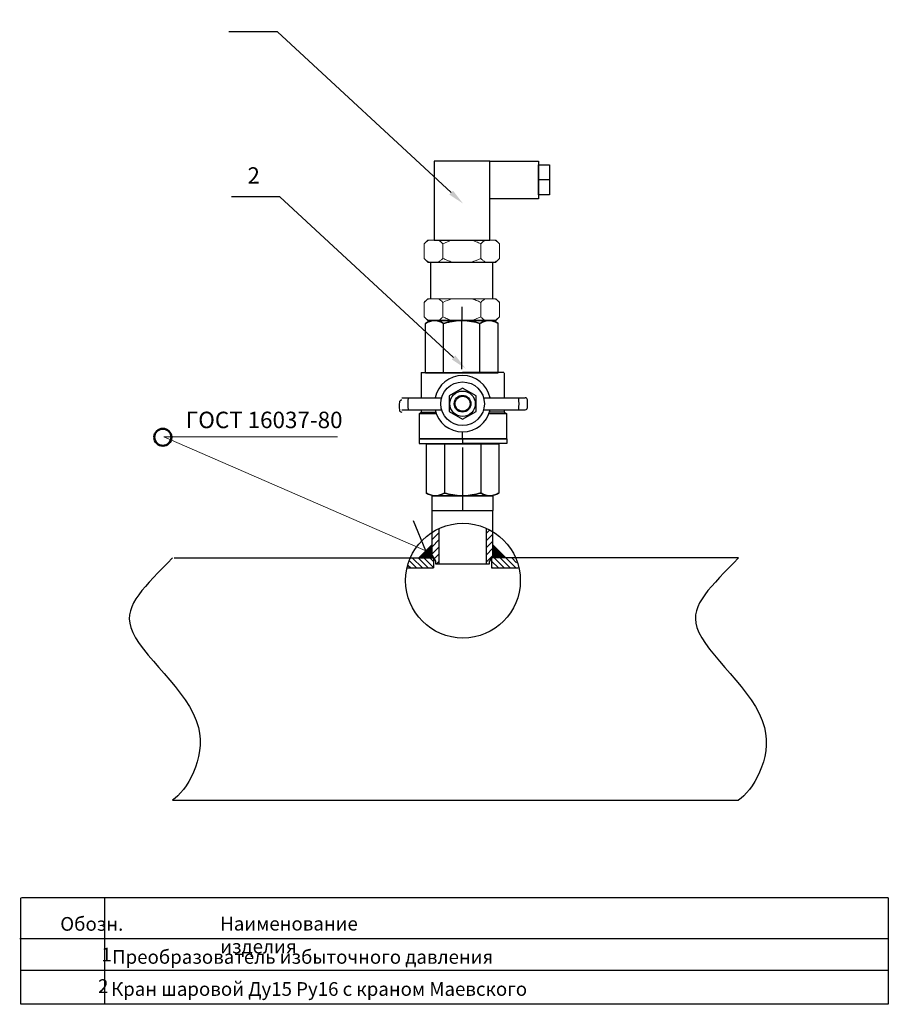
# Model space of a CAD drawing. Units: metres. Extents: x -97835 to 413940, y -20481 to 615.
# Drawn here: x -13632 to -13499, y -3919 to -3768 of the extents above; entities that cross this region are included whole.
import ezdxf
from ezdxf import colors
from ezdxf.entities.mleader import LeaderData, LeaderLine
from ezdxf.math import Vec2, Vec3

# ---------------------------------------------------------------- set-up
doc = ezdxf.new("R2010")
doc.units = ezdxf.units.M
doc.layers.add('1', color=7, linetype='Continuous', lineweight=50)
doc.styles.add('style1', font='isocpeur.ttf', dxfattribs={"oblique": 15, "height": 3})

msp = doc.modelspace()

# ---------------------------------------------------------------- hatches: boundary and pattern name
h = msp.add_hatch()
h.set_pattern_fill('ANSI31', color=256, scale=0.24, angle=181)
h.set_pattern_definition([(226, (-16514.78915, -5349.3629), (0.54813693, -0.52932968), [])])
h.paths.add_polyline_path([(-13568.8773, -3850.11115), (-13568.3773, -3850.97718), (-13568.3773, -3851.37718), (-13567.8773, -3851.37718), (-13567.8773, -3845.98205, 0.032389083), (-13568.8773, -3846.5282)])
h.paths.add_polyline_path([(-13560.58042, -3851.37718), (-13560.08042, -3851.37718), (-13560.08042, -3850.97717), (-13559.58042, -3850.11115), (-13559.58042, -3846.45024, 0.032108461), (-13560.58042, -3845.92495)])
h = msp.add_hatch()
h.set_pattern_fill('ANSI31', color=256, scale=0.02)
h.set_pattern_definition([(45, (-16514.789146, -5349.718636), (-0.0449012806, 0.0449012806), [])])
h.paths.add_polyline_path([(-13568.8773, -3848.41844), (-13570.92578, -3850.46692), (-13568.67189, -3850.46692), (-13568.8773, -3850.11115)])
h.paths.add_polyline_path([(-13559.58042, -3848.46747), (-13559.58042, -3850.11115), (-13559.78583, -3850.46692), (-13557.60085, -3850.46692)])
h = msp.add_hatch()
h.set_pattern_fill('ANSI31', color=256, scale=0.2, angle=90)
h.set_pattern_definition([(135, (-16514.78915, -5373.5086), (-0.4490128, -0.4490128), [])])
edge = h.paths.add_edge_path()
edge.add_line((-13568.67189, -3850.46692), (-13572.08156, -3850.46692))
edge.add_arc((-13564.16616, -3854.32145), 8.80402, 154.0354671, 164.8306246)
edge.add_line((-13572.66342, -3852.01767), (-13568.67189, -3852.01767))
edge.add_line((-13568.67189, -3852.01767), (-13568.67189, -3850.46692))
edge = h.paths.add_edge_path()
edge.add_line((-13556.25077, -3850.46692), (-13559.78583, -3850.46692))
edge.add_line((-13559.78583, -3850.46692), (-13559.78583, -3852.01767))
edge.add_line((-13559.78583, -3852.01767), (-13555.6689, -3852.01767))
edge.add_arc((-13564.16616, -3854.32145), 8.80402, 15.1693754, 25.9645329)

# ---------------------------------------------------------------- linework, layer by layer
at = {"color": 7}
for p, q in [((-13550.8646, -3792.47273, 1.06376), (-13552.56445, -3792.48321, 1.06376)), ((-13569.55096, -3805.0848, 3.05142), (-13559.12701, -3805.0848, -0.9239)), ((-13569.54524, -3805.0848, 1.06376), (-13559.13274, -3805.0848, 1.06376)), ((-13569.10865, -3810.71607, 1.06376), (-13569.10865, -3805.0848, 1.06376)), ((-13559.57622, -3810.71607, 1.06376), (-13559.57622, -3805.0848, 1.06376)), ((-13569.54869, -3814.06295, 0.53188), (-13559.13619, -3814.06295, 0.53188)), ((-13567.1315, -3822.05826, 10.19348), (-13567.1315, -3814.49235, 10.19348)), ((-13564.1565, -3814.06295, 10.19348), (-13564.52837, -3814.06295, 10.19348)), ((-13564.34244, -3819.64107, 8.89549), (-13564.34244, -3814.06295, 8.89549)), ((-13564.34244, -3819.64107, 1.82987), (-13564.34244, -3814.06295, 1.82987)), ((-13564.34244, -3819.64107, 8.89549), (-13564.34244, -3814.06295, 8.89549)), ((-13564.34244, -3819.64107, 1.82987), (-13564.34244, -3814.06295, 1.82987)), ((-13561.55337, -3822.05826, 10.19348), (-13561.55337, -3814.49235, 10.19348)), ((-13564.34244, -3821.50045, 6.29237), (-13564.34244, -3819.64107, 6.29237)), ((-13564.34244, -3821.50045, 4.43299), (-13564.34244, -3819.64107, 4.43299)), ((-13564.34244, -3821.50045, 6.29237), (-13564.34244, -3819.64107, 6.29237)), ((-13564.34244, -3821.50045, 4.43299), (-13564.34244, -3819.64107, 4.43299)), ((-13561.55337, -3822.05826, 10.19348), (-13567.1315, -3822.05826, 10.19348)), ((-13570.88211, -3828.36754), (-13570.60019, -3828.13849)), ((-13564.22886, -3832.21397, 7.99174), (-13564.22886, -3831.08739, 7.99174)), ((-13564.22886, -3832.21397, 1.66986), (-13564.22886, -3831.08739, 1.66986)), ((-13564.22886, -3832.21397, 7.99174), (-13564.22886, -3831.08739, 7.99174)), ((-13567.01792, -3832.95772, 9.6616), (-13561.4398, -3832.95772, 9.6616)), ((-13567.01792, -3832.95772, 9.6616), (-13567.01792, -3840.52363, 9.6616)), ((-13564.22886, -3833.51553, 3.90111), (-13564.22886, -3835.37491, 3.90111)), ((-13564.22886, -3833.51553, 5.76049), (-13564.22886, -3835.37491, 5.76049)), ((-13564.22886, -3833.51553, 3.90111), (-13564.22886, -3835.37491, 3.90111)), ((-13564.22886, -3833.51553, 5.76049), (-13564.22886, -3835.37491, 5.76049)), ((-13561.4398, -3832.95772, 9.6616), (-13561.4398, -3840.52363, 9.6616)), ((-13564.22886, -3835.37491, 1.29799), (-13564.22886, -3840.95303, 1.29799)), ((-13564.22886, -3835.37491, 8.36361), (-13564.22886, -3840.95303, 8.36361)), ((-13564.22886, -3835.37491, 1.29799), (-13564.22886, -3840.95303, 1.29799)), ((-13564.22886, -3835.37491, 8.36361), (-13564.22886, -3840.95303, 8.36361)), ((-13568.8773, -3843.18428), (-13568.8773, -3840.95303)), ((-13568.8773, -3840.95303), (-13559.58042, -3840.95303)), ((-13564.4148, -3840.95303, 9.6616), (-13564.04292, -3840.95303, 9.6616)), ((-13564.22886, -3840.95303), (-13564.22886, -3843.18428)), ((-13559.58042, -3840.95303), (-13559.58042, -3843.18428)), ((-13568.8773, -3850.11115), (-13568.8773, -3843.18428)), ((-13568.8773, -3843.18428), (-13559.58042, -3843.18428)), ((-13559.58042, -3850.11115), (-13559.58042, -3843.18428)), ((-13569.8566, -3849.37957), (-13571.75635, -3844.81638)), ((-13608.51539, -3850.46692), (-13568.67189, -3850.46692)), ((-13608.78516, -3887.65442), (-13521.87286, -3887.65442))]:
    msp.add_line(p, q, dxfattribs=at)
at = {"color": 7, "linetype": 'Continuous', "lineweight": 15}
for p, q in [((-13569.57813, -3801.73793, 1.06376), (-13570.13595, -3802.29574, 1.06376)), ((-13570.13595, -3804.52699, 1.06376), (-13570.13595, -3802.29574, 1.06376)), ((-13559.09984, -3801.73793, 1.06376), (-13569.57813, -3801.73793, 1.06376)), ((-13567.23747, -3804.52699, 1.06376), (-13567.23747, -3802.29574, 1.06376)), ((-13561.44051, -3804.52699, 1.06376), (-13561.44051, -3802.29574, 1.06376)), ((-13558.54203, -3802.29574, 1.06376), (-13559.09984, -3801.73793, 1.06376)), ((-13558.54203, -3804.52699, 1.06376), (-13558.54203, -3802.29574, 1.06376)), ((-13570.13595, -3804.52699, 1.06376), (-13569.57813, -3805.0848, 1.06376)), ((-13559.09984, -3805.0848, 1.06376), (-13569.57813, -3805.0848, 1.06376)), ((-13559.09984, -3805.0848, 1.06376), (-13558.54203, -3804.52699, 1.06376)), ((-13569.58158, -3810.71607, 0.53188), (-13570.13939, -3811.27388, 0.53188)), ((-13570.13939, -3813.50513, 0.53188), (-13570.13939, -3811.27388, 0.53188)), ((-13559.10329, -3810.71607, 0.53188), (-13569.58158, -3810.71607, 0.53188)), ((-13567.24092, -3813.50513, 0.53188), (-13567.24092, -3811.27388, 0.53188)), ((-13561.44396, -3813.50513, 0.53188), (-13561.44396, -3811.27388, 0.53188)), ((-13558.54548, -3811.27388, 0.53188), (-13559.10329, -3810.71607, 0.53188)), ((-13558.54548, -3813.50513, 0.53188), (-13558.54548, -3811.27388, 0.53188)), ((-13570.13939, -3813.50513, 0.53188), (-13569.58158, -3814.06295, 0.53188)), ((-13559.10329, -3814.06295, 0.53188), (-13569.58158, -3814.06295, 0.53188)), ((-13559.10329, -3814.06295, 0.53188), (-13558.54548, -3813.50513, 0.53188)), ((-13570.35005, -3832.93798), (-13566.78295, -3832.93798))]:
    msp.add_line(p, q, dxfattribs=at)
at = {"color": 7, "extrusion": (-0.631014, 0, 0.775772)}
for p, q in [((-13564.33899, -3811.94244, -0.95919), (-13564.33899, -3814.06295, -0.95919)), ((-13565.22361, -3814.06295, 7.3374), (-13569.55096, -3814.06295, 3.81753))]:
    msp.add_line(p, q, dxfattribs=at)
at = {"color": 7, "extrusion": (0.356331, 0, 0.93436)}
for p, q in [((-13564.33899, -3811.94244, -0.95919), (-13564.33899, -3814.06295, -0.95919)), ((-13560.01164, -3814.06295, 5.34974), (-13565.22361, -3814.06295, 7.3374))]:
    msp.add_line(p, q, dxfattribs=at)
at = {"color": 7, "extrusion": (-0.866025, 1.59086e-16, 0.5)}
for p, q in [((-13569.92056, -3822.05826, 5.36268), (-13569.92056, -3814.49235, 5.36268)), ((-13568.43306, -3814.06295, 7.9391), (-13568.619, -3814.06295, 7.61705)), ((-13567.1315, -3822.05826, 10.19348), (-13567.1315, -3814.49235, 10.19348)), ((-13567.1315, -3822.05826, 10.19348), (-13569.92056, -3822.05826, 5.36268)), ((-13569.80698, -3832.95772, 4.8308), (-13567.01792, -3832.95772, 9.6616)), ((-13569.80698, -3832.95772, 4.8308), (-13569.80698, -3840.52363, 4.8308)), ((-13567.01792, -3832.95772, 9.6616), (-13567.01792, -3840.52363, 9.6616)), ((-13568.50542, -3840.95303, 7.08517), (-13568.31948, -3840.95303, 7.40722))]:
    msp.add_line(p, q, dxfattribs=at)
at = {"color": 7, "extrusion": (-0.866025, 1.59086e-16, -0.5)}
for p, q in [((-13569.92056, -3822.05826, 5.36268), (-13569.92056, -3814.49235, 5.36268)), ((-13568.619, -3814.06295, 3.10831), (-13568.43306, -3814.06295, 2.78625)), ((-13567.1315, -3822.05826, 0.53188), (-13567.1315, -3814.49235, 0.53188)), ((-13569.92056, -3822.05826, 5.36268), (-13567.1315, -3822.05826, 0.53188)), ((-13569.80698, -3832.95772, 4.8308), (-13569.80698, -3840.52363, 4.8308)), ((-13567.01792, -3832.95772), (-13569.80698, -3832.95772, 4.8308)), ((-13567.01792, -3832.95772), (-13567.01792, -3840.52363)), ((-13568.31948, -3840.95303, 2.25437), (-13568.50542, -3840.95303, 2.57643))]:
    msp.add_line(p, q, dxfattribs=at)
at = {"color": 7, "extrusion": (-0.987345, 0, -0.158588)}
msp.add_line((-13569.55096, -3814.06295, 3.81753), (-13568.66634, -3814.06295, -1.69001), dxfattribs=at)
at = {"color": 7, "extrusion": (-0.356331, 0, -0.93436)}
msp.add_line((-13568.66634, -3814.06295, -1.69001), (-13563.45436, -3814.06295, -3.67767), dxfattribs=at)
at = {"color": 7, "extrusion": (0, 1, 0)}
msp.add_line((-13560.01164, -3814.06295, 5.34974), (-13568.66634, -3814.06295, -1.69001), dxfattribs=at)
at = {"color": 7, "extrusion": (0, 0, -1)}
for p, q in [((-13567.1315, -3822.05826, 0.53188), (-13567.1315, -3814.49235, 0.53188)), ((-13564.52837, -3814.06295, 0.53188), (-13564.1565, -3814.06295, 0.53188)), ((-13561.55337, -3822.05826, 0.53188), (-13561.55337, -3814.49235, 0.53188)), ((-13567.1315, -3822.05826, 0.53188), (-13561.55337, -3822.05826, 0.53188)), ((-13567.01792, -3832.95772), (-13567.01792, -3840.52363)), ((-13561.4398, -3832.95772), (-13567.01792, -3832.95772)), ((-13561.4398, -3832.95772), (-13561.4398, -3840.52363)), ((-13564.04292, -3840.95303), (-13564.4148, -3840.95303))]:
    msp.add_line(p, q, dxfattribs=at)
at = {"color": 7, "extrusion": (0.631014, 0, -0.775772)}
msp.add_line((-13563.45436, -3814.06295, -3.67767), (-13559.12701, -3814.06295, -0.15779), dxfattribs=at)
at = {"color": 7, "extrusion": (0.866025, -1.59086e-16, -0.5)}
for p, q in [((-13561.55337, -3822.05826, 0.53188), (-13561.55337, -3814.49235, 0.53188)), ((-13560.25181, -3814.06295, 2.78625), (-13560.06587, -3814.06295, 3.10831)), ((-13558.76431, -3822.05826, 5.36268), (-13558.76431, -3814.49235, 5.36268)), ((-13561.55337, -3822.05826, 0.53188), (-13558.76431, -3822.05826, 5.36268)), ((-13561.4398, -3832.95772), (-13561.4398, -3840.52363)), ((-13558.65073, -3832.95772, 4.8308), (-13561.4398, -3832.95772)), ((-13558.65073, -3832.95772, 4.8308), (-13558.65073, -3840.52363, 4.8308)), ((-13559.9523, -3840.95303, 2.57643), (-13560.13823, -3840.95303, 2.25437))]:
    msp.add_line(p, q, dxfattribs=at)
at = {"color": 7, "extrusion": (0.866025, -1.59086e-16, 0.5)}
for p, q in [((-13561.55337, -3822.05826, 10.19348), (-13561.55337, -3814.49235, 10.19348)), ((-13560.06587, -3814.06295, 7.61705), (-13560.25181, -3814.06295, 7.9391)), ((-13558.76431, -3822.05826, 5.36268), (-13558.76431, -3814.49235, 5.36268)), ((-13558.76431, -3822.05826, 5.36268), (-13561.55337, -3822.05826, 10.19348)), ((-13561.4398, -3832.95772, 9.6616), (-13558.65073, -3832.95772, 4.8308)), ((-13561.4398, -3832.95772, 9.6616), (-13561.4398, -3840.52363, 9.6616)), ((-13558.65073, -3832.95772, 4.8308), (-13558.65073, -3840.52363, 4.8308)), ((-13560.13823, -3840.95303, 7.40722), (-13559.9523, -3840.95303, 7.08517))]:
    msp.add_line(p, q, dxfattribs=at)
at = {"color": 7, "extrusion": (0.987345, 0, 0.158588)}
msp.add_line((-13559.12701, -3814.06295, -0.15779), (-13560.01164, -3814.06295, 5.34974), dxfattribs=at)
at = {"color": 7, "ltscale": 0.5}
for p, q in [((-13570.60019, -3822.05214), (-13570.60019, -3825.89837)), ((-13570.60019, -3822.05214), (-13564.22311, -3822.05214)), ((-13557.88007, -3822.05459), (-13564.22311, -3822.05459)), ((-13557.82756, -3822.0849), (-13557.82756, -3825.89837)), ((-13573.55331, -3825.89837), (-13567.43855, -3825.89837)), ((-13561.00767, -3825.89837), (-13554.62005, -3825.89837)), ((-13573.55331, -3827.74971), (-13567.43855, -3827.74971)), ((-13570.60019, -3827.74971), (-13570.60019, -3828.13849)), ((-13561.00767, -3827.74971), (-13554.62005, -3827.74971)), ((-13557.82756, -3827.74971), (-13557.82756, -3828.13849)), ((-13568.26446, -3828.36754), (-13570.88211, -3828.36754)), ((-13570.88211, -3828.36754), (-13570.88211, -3832.18564)), ((-13570.60019, -3828.13849), (-13568.34465, -3828.13849)), ((-13557.45818, -3828.36754), (-13560.18177, -3828.36754)), ((-13557.82756, -3828.13849), (-13560.10157, -3828.13849)), ((-13557.82143, -3828.13849), (-13557.45818, -3828.34821)), ((-13557.45818, -3828.34821), (-13557.45818, -3832.18564)), ((-13570.88211, -3832.18564), (-13564.22311, -3832.18564)), ((-13570.87068, -3832.19423), (-13564.22311, -3832.19423)), ((-13564.22311, -3832.21279), (-13570.87068, -3832.21279)), ((-13570.87068, -3832.21279), (-13570.87068, -3832.93798)), ((-13557.45818, -3832.18564), (-13564.22311, -3832.18564)), ((-13557.44674, -3832.19423), (-13564.22311, -3832.19423)), ((-13564.22311, -3832.21279), (-13557.44674, -3832.21279)), ((-13557.44674, -3832.21279), (-13557.44674, -3832.93798)), ((-13570.87068, -3832.93798), (-13564.22311, -3832.93798)), ((-13557.44674, -3832.93798), (-13564.22311, -3832.93798))]:
    msp.add_line(p, q, dxfattribs=at)
at = {"color": 7, "extrusion": (-1.83697e-16, -1, 0)}
for p, q in [((-13567.1315, -3822.05826, 10.19348), (-13569.92056, -3822.05826, 5.36268)), ((-13569.92056, -3822.05826, 5.36268), (-13567.1315, -3822.05826, 0.53188)), ((-13561.55337, -3822.05826, 10.19348), (-13567.1315, -3822.05826, 10.19348)), ((-13567.1315, -3822.05826, 0.53188), (-13561.55337, -3822.05826, 0.53188)), ((-13561.55337, -3822.05826, 0.53188), (-13558.76431, -3822.05826, 5.36268)), ((-13558.76431, -3822.05826, 5.36268), (-13561.55337, -3822.05826, 10.19348))]:
    msp.add_line(p, q, dxfattribs=at)
at = {"color": 7, "extrusion": (1.83697e-16, 1, 0)}
for p, q in [((-13567.01792, -3832.95772), (-13569.80698, -3832.95772, 4.8308)), ((-13569.80698, -3832.95772, 4.8308), (-13567.01792, -3832.95772, 9.6616)), ((-13561.4398, -3832.95772), (-13567.01792, -3832.95772)), ((-13567.01792, -3832.95772, 9.6616), (-13561.4398, -3832.95772, 9.6616)), ((-13561.4398, -3832.95772, 9.6616), (-13558.65073, -3832.95772, 4.8308)), ((-13558.65073, -3832.95772, 4.8308), (-13561.4398, -3832.95772))]:
    msp.add_line(p, q, dxfattribs=at)
for p, q in [((-13567.8773, -3845.98205), (-13567.8773, -3851.37718)), ((-13560.58042, -3845.92495), (-13560.58042, -3851.37718)), ((-13568.8773, -3848.41844), (-13570.92578, -3850.46692)), ((-13559.58042, -3848.46747), (-13557.60085, -3850.46692)), ((-13568.8773, -3850.11115), (-13568.3773, -3850.97718)), ((-13568.67189, -3850.46692), (-13568.67189, -3852.01767)), ((-13559.58042, -3850.11115), (-13560.08042, -3850.97718)), ((-13521.87286, -3850.46692), (-13559.78583, -3850.46692)), ((-13559.78583, -3850.46692), (-13559.78583, -3852.01767)), ((-13572.66342, -3852.01767), (-13568.67189, -3852.01767)), ((-13568.3773, -3850.97718), (-13568.3773, -3851.37718)), ((-13568.3773, -3851.37718), (-13560.08042, -3851.37718)), ((-13560.08042, -3851.37718), (-13560.08042, -3850.97718)), ((-13559.78583, -3852.01767), (-13555.6689, -3852.01767)), ((-13632.09789, -3902.65854), (-13632.09789, -3918.93376)), ((-13498.858, -3902.65854), (-13631.94003, -3902.65854)), ((-13619.20128, -3902.65854), (-13619.20128, -3918.84972)), ((-13498.858, -3902.65854), (-13498.858, -3918.92834)), ((-13498.858, -3908.90226), (-13632.22537, -3908.90226)), ((-13498.858, -3913.80909), (-13631.94003, -3913.80909)), ((-13505.19055, -3918.97064), (-13632.0675, -3918.97064)), ((-13498.858, -3918.97064), (-13632.0675, -3918.97064))]:
    msp.add_line(p, q)
at = {"color": 7, "elevation": 1.06376}
for points in [[(-13568.56215, -3801.73793), (-13560.04626, -3801.73793), (-13560.04626, -3789.59647), (-13568.56215, -3789.59647)], [(-13560.04626, -3789.59647), (-13552.56445, -3789.59647), (-13552.56445, -3795.36995), (-13560.04626, -3795.36995)], [(-13552.56445, -3790.18896), (-13550.8646, -3790.18896), (-13550.8646, -3794.75649), (-13552.56445, -3794.75649)]]:
    msp.add_lwpolyline(points, close=True, dxfattribs=at)
at = {"color": 7}
msp.add_lwpolyline([(-13564.22311, -3824.43355), (-13566.29333, -3825.6288), (-13566.29333, -3828.01929), (-13564.22311, -3829.21453), (-13562.15289, -3828.01929), (-13562.15289, -3825.6288)], close=True, dxfattribs=at)
for radius in [3.34603, 1.94804, 1.28821, 1.14954]:
    msp.add_circle((-13564.22311, -3826.82404), radius, dxfattribs=at)
msp.add_circle((-13564.16616, -3853.96568), 8.80402)
at = {"color": 7, "extrusion": (-1.83697e-16, -1, 0)}
for centre, radius, start, end in [((-13564.34244, 5.36268, 3814.06295), 3.53281, 90, 270), ((-13564.34244, 5.36268, 3814.06295), 3.53281, 270, 90), ((-13564.34244, 5.36268, 3822.05826), 3.90469, 90, 270), ((-13564.34244, 5.36268, 3822.05826), 3.90469, 270, 90), ((-13564.22886, 4.8308, 3832.95772), 3.90469, 90, 270), ((-13564.22886, 4.8308, 3832.95772), 3.90469, 270, 90), ((-13564.22886, 4.8308, 3840.95303), 3.53281, 90, 270), ((-13564.22886, 4.8308, 3840.95303), 3.53281, 270, 90)]:
    msp.add_arc(centre, radius, start, end, dxfattribs=at)
at = {"color": 7}
for centre, radius, start, end in [((-13564.22311, -3826.82404), 4.32607, 90, 167.644624), ((-13564.22311, -3826.82404), 4.32607, 12.355376, 90), ((-13573.55331, -3826.62602), 0.37188, 90, 176.6520376), ((-13564.08668, -3826.82404), 8.53419, 173.7731135, 186.2268865), ((-13564.08668, -3826.82404), 8.53419, 353.7731135, 6.2268865), ((-13554.62005, -3826.27025), 0.37188, 3.3479624, 90), ((-13564.08668, -3826.82404), 9.85469, 356.6520376, 3.3479624), ((-13564.08668, -3827.17981), 9.85469, 176.6520376, 183.3479624), ((-13573.55331, -3827.7336), 0.37188, 183.3479624, 270), ((-13564.22311, -3826.82404), 4.32607, 192.355376, 270), ((-13564.22311, -3826.82404), 4.32607, 270, 347.644624), ((-13554.62005, -3827.37784), 0.37188, 270, 356.6520376)]:
    msp.add_arc(centre, radius, start, end, dxfattribs=at)
at = {"color": 7, "extrusion": (1.83697e-16, 1, 0)}
for centre, start, end in [((13564.34244, 5.36268, -3822.05826), 270, 90), ((13564.34244, 5.36268, -3822.05826), 90, 270), ((13564.22886, 4.8308, -3832.95772), 270, 90), ((13564.22886, 4.8308, -3832.95772), 90, 270)]:
    msp.add_arc(centre, 3.90469, start, end, dxfattribs=at)
at = {"color": 7, "extrusion": (-1, 1.83697e-16, -1.22465e-16)}
msp.add_arc((3832.21397, 8.73549, 13564.22886), 0.74375, 270, 0, dxfattribs=at)
msp.add_arc((3832.21397, 8.73549, 13564.22886), 0.74375, 270, 0, dxfattribs=at)
at = {"color": 7, "extrusion": (1, -1.83697e-16, 0)}
msp.add_arc((-3832.21397, 0.92611, -13564.22886), 0.74375, 90, 180, dxfattribs=at)
at = {"color": 7, "linetype": 'Continuous', "lineweight": 15}
for points in [[(-13570.13595, -3802.29574, 1.06376), (-13570.02327, -3802.18307, 1.06376), (-13569.90797, -3802.07766, 1.06376), (-13569.6747, -3801.88975, 1.06376), (-13569.55637, -3801.80684, 1.06376), (-13569.43589, -3801.73793, 1.06376)], [(-13562.84062, -3801.73793, 1.06376), (-13562.59927, -3801.80695, 1.06376), (-13562.36065, -3801.89057, 1.06376), (-13561.8921, -3802.07954, 1.06376), (-13561.66403, -3802.18398, 1.06376), (-13561.44051, -3802.29574, 1.06376)], [(-13559.24209, -3801.73793, 1.06376), (-13559.12141, -3801.80695, 1.06376), (-13559.0021, -3801.89057, 1.06376), (-13558.76783, -3802.07954, 1.06376), (-13558.65379, -3802.18398, 1.06376), (-13558.54203, -3802.29574, 1.06376)], [(-13567.23747, -3804.52699, 1.06376), (-13567.35014, -3804.63966, 1.06376), (-13567.46544, -3804.74506, 1.06376), (-13567.69871, -3804.93298, 1.06376), (-13567.81704, -3805.01589, 1.06376), (-13567.93752, -3805.0848, 1.06376)], [(-13565.83735, -3805.0848, 1.06376), (-13566.07871, -3805.01577, 1.06376), (-13566.31732, -3804.93216, 1.06376), (-13566.78588, -3804.74319, 1.06376), (-13567.01395, -3804.63875, 1.06376), (-13567.23747, -3804.52699, 1.06376)], [(-13560.74045, -3805.0848, 1.06376), (-13560.86113, -3805.01577, 1.06376), (-13560.98044, -3804.93216, 1.06376), (-13561.21471, -3804.74319, 1.06376), (-13561.32875, -3804.63875, 1.06376), (-13561.44051, -3804.52699, 1.06376)], [(-13570.13939, -3811.27388, 0.53188), (-13570.02672, -3811.16121, 0.53188), (-13569.91142, -3811.05581, 0.53188), (-13569.67815, -3810.86789, 0.53188), (-13569.55982, -3810.78499, 0.53188), (-13569.43934, -3810.71607, 0.53188)], [(-13562.84407, -3810.71607, 0.53188), (-13562.60272, -3810.7851, 0.53188), (-13562.3641, -3810.86872, 0.53188), (-13561.89555, -3811.05768, 0.53188), (-13561.66747, -3811.16213, 0.53188), (-13561.44396, -3811.27388, 0.53188)], [(-13559.24554, -3810.71607, 0.53188), (-13559.12486, -3810.7851, 0.53188), (-13559.00555, -3810.86872, 0.53188), (-13558.77127, -3811.05768, 0.53188), (-13558.65724, -3811.16213, 0.53188), (-13558.54548, -3811.27388, 0.53188)], [(-13567.24092, -3813.50513, 0.53188), (-13567.35359, -3813.61781, 0.53188), (-13567.46889, -3813.72321, 0.53188), (-13567.70216, -3813.91113, 0.53188), (-13567.82049, -3813.99403, 0.53188), (-13567.94097, -3814.06295, 0.53188)], [(-13565.8408, -3814.06295, 0.53188), (-13566.08216, -3813.99392, 0.53188), (-13566.32077, -3813.9103, 0.53188), (-13566.78933, -3813.72133, 0.53188), (-13567.0174, -3813.61689, 0.53188), (-13567.24092, -3813.50513, 0.53188)], [(-13560.7439, -3814.06295, 0.53188), (-13560.86458, -3813.99392, 0.53188), (-13560.98389, -3813.9103, 0.53188), (-13561.21816, -3813.72133, 0.53188), (-13561.3322, -3813.61689, 0.53188), (-13561.44396, -3813.50513, 0.53188)]]:
    msp.add_open_spline(points, degree=3, knots=[0, 0, 0, 0, 0.5, 0.5, 1, 1, 1, 1], dxfattribs=at)
for points in [[(-13567.93752, -3801.73793, 1.06376), (-13567.69356, -3801.87747, 1.06376), (-13567.46199, -3802.07121, 1.06376), (-13567.23747, -3802.29574, 1.06376)], [(-13567.23747, -3802.29574, 1.06376), (-13566.78737, -3802.07069, 1.06376), (-13566.32392, -3801.87708, 1.06376), (-13565.83735, -3801.73793, 1.06376)], [(-13561.44051, -3802.29574, 1.06376), (-13561.21546, -3802.07069, 1.06376), (-13560.98373, -3801.87708, 1.06376), (-13560.74045, -3801.73793, 1.06376)], [(-13569.43589, -3805.0848, 1.06376), (-13569.67985, -3804.94526, 1.06376), (-13569.91142, -3804.75152, 1.06376), (-13570.13595, -3804.52699, 1.06376)], [(-13561.44051, -3804.52699, 1.06376), (-13561.89061, -3804.75204, 1.06376), (-13562.35406, -3804.94565, 1.06376), (-13562.84062, -3805.0848, 1.06376)], [(-13558.54203, -3804.52699, 1.06376), (-13558.76708, -3804.75204, 1.06376), (-13558.9988, -3804.94565, 1.06376), (-13559.24209, -3805.0848, 1.06376)], [(-13567.94097, -3810.71607, 0.53188), (-13567.69701, -3810.85561, 0.53188), (-13567.46544, -3811.04936, 0.53188), (-13567.24092, -3811.27388, 0.53188)], [(-13567.24092, -3811.27388, 0.53188), (-13566.79081, -3811.04883, 0.53188), (-13566.32737, -3810.85523, 0.53188), (-13565.8408, -3810.71607, 0.53188)], [(-13561.44396, -3811.27388, 0.53188), (-13561.21891, -3811.04883, 0.53188), (-13560.98718, -3810.85523, 0.53188), (-13560.7439, -3810.71607, 0.53188)], [(-13569.43934, -3814.06295, 0.53188), (-13569.6833, -3813.9234, 0.53188), (-13569.91487, -3813.72966, 0.53188), (-13570.13939, -3813.50513, 0.53188)], [(-13561.44396, -3813.50513, 0.53188), (-13561.89406, -3813.73018, 0.53188), (-13562.35751, -3813.92379, 0.53188), (-13562.84407, -3814.06295, 0.53188)], [(-13558.54548, -3813.50513, 0.53188), (-13558.77053, -3813.73018, 0.53188), (-13559.00225, -3813.92379, 0.53188), (-13559.24554, -3814.06295, 0.53188)]]:
    msp.add_open_spline(points, degree=3, dxfattribs=at)
at = {"color": 7}
for points, knots in [([(-13569.92056, -3814.49235, 5.36268), (-13569.70783, -3814.36953, 5.73115), (-13569.49084, -3814.26559, 6.10698), (-13569.05663, -3814.11732, 6.85906), (-13568.83845, -3814.07269, 7.23696), (-13568.619, -3814.06295, 7.61705)], [0.011206968717, 0.011206968717, 0.011206968717, 0.011206968717, 0.014767435306, 0.014767435306, 0.018327901894, 0.018327901894, 0.018327901894, 0.018327901894]), ([(-13568.619, -3814.06295, 3.10831), (-13568.72885, -3814.06783, 3.29858), (-13568.83902, -3814.08139, 3.48939), (-13569.05997, -3814.12545, 3.8721), (-13569.17021, -3814.15588, 4.06304), (-13569.49656, -3814.26803, 4.62829), (-13569.70996, -3814.37076, 4.99791), (-13569.92056, -3814.49235, 5.36268)], [0.019331873176, 0.019331873176, 0.019331873176, 0.019331873176, 0.021108454179, 0.021108454179, 0.022885035183, 0.022885035183, 0.02643819719, 0.02643819719, 0.02643819719, 0.02643819719]), ([(-13568.43306, -3814.06295, 7.9391), (-13568.32321, -3814.06783, 8.12937), (-13568.21304, -3814.08139, 8.32019), (-13567.99209, -3814.12545, 8.70289), (-13567.88185, -3814.15588, 8.89384), (-13567.5555, -3814.26803, 9.45909), (-13567.3421, -3814.37076, 9.82871), (-13567.1315, -3814.49235, 10.19348)], [0.019331873176, 0.019331873176, 0.019331873176, 0.019331873176, 0.021108454179, 0.021108454179, 0.022885035183, 0.022885035183, 0.02643819719, 0.02643819719, 0.02643819719, 0.02643819719]), ([(-13567.1315, -3814.49235, 0.53188), (-13567.34423, -3814.36953, 0.90035), (-13567.56122, -3814.26559, 1.27618), (-13567.99544, -3814.11732, 2.02826), (-13568.21361, -3814.07269, 2.40616), (-13568.43306, -3814.06295, 2.78625)], [0.011206968717, 0.011206968717, 0.011206968717, 0.011206968717, 0.014767435306, 0.014767435306, 0.018327901894, 0.018327901894, 0.018327901894, 0.018327901894]), ([(-13564.52837, -3814.06295, 0.53188), (-13564.96584, -3814.07266, 0.53188), (-13565.40468, -3814.11728, 0.53188), (-13566.28088, -3814.26732, 0.53188), (-13566.70938, -3814.37049, 0.53188), (-13567.1315, -3814.49235, 0.53188)], [0.017779781855, 0.017779781855, 0.017779781855, 0.017779781855, 0.021329479225, 0.021329479225, 0.024879176595, 0.024879176595, 0.024879176595, 0.024879176595]), ([(-13567.1315, -3814.49235, 10.19348), (-13566.91961, -3814.43118, 10.19348), (-13566.70605, -3814.37474, 10.19348), (-13566.27478, -3814.27358, 10.19348), (-13566.05645, -3814.22879, 10.19348), (-13565.40239, -3814.11708, 10.19348), (-13564.96573, -3814.07266, 10.19348), (-13564.52837, -3814.06295, 10.19348)], [0.009669480862, 0.009669480862, 0.009669480862, 0.009669480862, 0.011445487428, 0.011445487428, 0.013221493994, 0.013221493994, 0.016773507126, 0.016773507126, 0.016773507126, 0.016773507126]), ([(-13561.55337, -3814.49235, 0.53188), (-13561.76526, -3814.43118, 0.53188), (-13561.97882, -3814.37474, 0.53188), (-13562.4101, -3814.27358, 0.53188), (-13562.62843, -3814.22879, 0.53188), (-13563.28249, -3814.11708, 0.53188), (-13563.71914, -3814.07266, 0.53188), (-13564.1565, -3814.06295, 0.53188)], [0.009669480862, 0.009669480862, 0.009669480862, 0.009669480862, 0.011445487428, 0.011445487428, 0.013221493994, 0.013221493994, 0.016773507126, 0.016773507126, 0.016773507126, 0.016773507126]), ([(-13564.1565, -3814.06295, 10.19348), (-13563.71903, -3814.07266, 10.19348), (-13563.28019, -3814.11728, 10.19348), (-13562.40399, -3814.26732, 10.19348), (-13561.97549, -3814.37049, 10.19348), (-13561.55337, -3814.49235, 10.19348)], [0.017779781855, 0.017779781855, 0.017779781855, 0.017779781855, 0.021329479225, 0.021329479225, 0.024879176595, 0.024879176595, 0.024879176595, 0.024879176595]), ([(-13560.25181, -3814.06295, 2.78625), (-13560.36166, -3814.06783, 2.59598), (-13560.47183, -3814.08139, 2.40516), (-13560.69279, -3814.12545, 2.02246), (-13560.80303, -3814.15588, 1.83152), (-13561.12937, -3814.26803, 1.26627), (-13561.34278, -3814.37076, 0.89665), (-13561.55337, -3814.49235, 0.53188)], [0.019331873176, 0.019331873176, 0.019331873176, 0.019331873176, 0.021108454179, 0.021108454179, 0.022885035183, 0.022885035183, 0.02643819719, 0.02643819719, 0.02643819719, 0.02643819719]), ([(-13561.55337, -3814.49235, 10.19348), (-13561.34064, -3814.36953, 9.82501), (-13561.12365, -3814.26559, 9.44917), (-13560.68944, -3814.11732, 8.6971), (-13560.47126, -3814.07269, 8.3192), (-13560.25181, -3814.06295, 7.9391)], [0.011206968717, 0.011206968717, 0.011206968717, 0.011206968717, 0.014767435306, 0.014767435306, 0.018327901894, 0.018327901894, 0.018327901894, 0.018327901894]), ([(-13558.76431, -3814.49235, 5.36268), (-13558.97705, -3814.36953, 4.99421), (-13559.19404, -3814.26559, 4.61837), (-13559.62825, -3814.11732, 3.8663), (-13559.84643, -3814.07269, 3.4884), (-13560.06587, -3814.06295, 3.10831)], [0.011206968717, 0.011206968717, 0.011206968717, 0.011206968717, 0.014767435306, 0.014767435306, 0.018327901894, 0.018327901894, 0.018327901894, 0.018327901894]), ([(-13560.06587, -3814.06295, 7.61705), (-13559.95602, -3814.06783, 7.42678), (-13559.84585, -3814.08139, 7.23596), (-13559.6249, -3814.12545, 6.85326), (-13559.51466, -3814.15588, 6.66232), (-13559.18831, -3814.26803, 6.09707), (-13558.97491, -3814.37076, 5.72744), (-13558.76431, -3814.49235, 5.36268)], [0.019331873176, 0.019331873176, 0.019331873176, 0.019331873176, 0.021108454179, 0.021108454179, 0.022885035183, 0.022885035183, 0.02643819719, 0.02643819719, 0.02643819719, 0.02643819719]), ([(-13568.50542, -3840.95303, 7.08517), (-13568.61527, -3840.94815, 6.8949), (-13568.72544, -3840.93459, 6.70408), (-13568.9464, -3840.89053, 6.32138), (-13569.05664, -3840.8601, 6.13044), (-13569.38298, -3840.74795, 5.56519), (-13569.59639, -3840.64522, 5.19556), (-13569.80698, -3840.52363, 4.8308)], [0.019331873176, 0.019331873176, 0.019331873176, 0.019331873176, 0.021108454179, 0.021108454179, 0.022885035183, 0.022885035183, 0.02643819719, 0.02643819719, 0.02643819719, 0.02643819719]), ([(-13569.80698, -3840.52363, 4.8308), (-13569.59425, -3840.64645, 4.46233), (-13569.37726, -3840.75039, 4.08649), (-13568.94305, -3840.89866, 3.33442), (-13568.72487, -3840.94329, 2.95652), (-13568.50542, -3840.95303, 2.57643)], [0.011206968717, 0.011206968717, 0.011206968717, 0.011206968717, 0.014767435306, 0.014767435306, 0.018327901894, 0.018327901894, 0.018327901894, 0.018327901894]), ([(-13567.01792, -3840.52363, 9.6616), (-13567.23066, -3840.64645, 9.29313), (-13567.44765, -3840.75039, 8.91729), (-13567.88186, -3840.89866, 8.16521), (-13568.10004, -3840.94329, 7.78732), (-13568.31948, -3840.95303, 7.40722)], [0.011206968717, 0.011206968717, 0.011206968717, 0.011206968717, 0.014767435306, 0.014767435306, 0.018327901894, 0.018327901894, 0.018327901894, 0.018327901894]), ([(-13568.31948, -3840.95303, 2.25437), (-13568.20963, -3840.94815, 2.0641), (-13568.09946, -3840.93459, 1.87328), (-13567.87851, -3840.89053, 1.49058), (-13567.76827, -3840.8601, 1.29964), (-13567.44192, -3840.74795, 0.73439), (-13567.22852, -3840.64522, 0.36477), (-13567.01792, -3840.52363)], [0.019331873176, 0.019331873176, 0.019331873176, 0.019331873176, 0.021108454179, 0.021108454179, 0.022885035183, 0.022885035183, 0.02643819719, 0.02643819719, 0.02643819719, 0.02643819719]), ([(-13564.4148, -3840.95303, 9.6616), (-13564.85227, -3840.94332, 9.6616), (-13565.2911, -3840.8987, 9.6616), (-13566.16731, -3840.74866, 9.6616), (-13566.5958, -3840.64548, 9.6616), (-13567.01792, -3840.52363, 9.6616)], [0.017779781855, 0.017779781855, 0.017779781855, 0.017779781855, 0.021329479225, 0.021329479225, 0.024879176595, 0.024879176595, 0.024879176595, 0.024879176595]), ([(-13567.01792, -3840.52363), (-13566.80603, -3840.5848), (-13566.59247, -3840.64123), (-13566.1612, -3840.7424), (-13565.94287, -3840.78719), (-13565.28881, -3840.8989), (-13564.85216, -3840.94332), (-13564.4148, -3840.95303)], [0.009669480862, 0.009669480862, 0.009669480862, 0.009669480862, 0.011445487428, 0.011445487428, 0.013221493994, 0.013221493994, 0.016773507126, 0.016773507126, 0.016773507126, 0.016773507126]), ([(-13561.4398, -3840.52363, 9.6616), (-13561.65168, -3840.5848, 9.6616), (-13561.86525, -3840.64123, 9.6616), (-13562.29652, -3840.7424, 9.6616), (-13562.51485, -3840.78719, 9.6616), (-13563.16891, -3840.8989, 9.6616), (-13563.60556, -3840.94332, 9.6616), (-13564.04292, -3840.95303, 9.6616)], [0.009669480862, 0.009669480862, 0.009669480862, 0.009669480862, 0.011445487428, 0.011445487428, 0.013221493994, 0.013221493994, 0.016773507126, 0.016773507126, 0.016773507126, 0.016773507126]), ([(-13564.04292, -3840.95303), (-13563.60545, -3840.94332), (-13563.16661, -3840.8987), (-13562.29041, -3840.74866), (-13561.86192, -3840.64548), (-13561.4398, -3840.52363)], [0.017779781855, 0.017779781855, 0.017779781855, 0.017779781855, 0.021329479225, 0.021329479225, 0.024879176595, 0.024879176595, 0.024879176595, 0.024879176595]), ([(-13561.4398, -3840.52363), (-13561.22706, -3840.64645, 0.36847), (-13561.01007, -3840.75039, 0.7443), (-13560.57586, -3840.89866, 1.49638), (-13560.35768, -3840.94329, 1.87428), (-13560.13823, -3840.95303, 2.25437)], [0.011206968717, 0.011206968717, 0.011206968717, 0.011206968717, 0.014767435306, 0.014767435306, 0.018327901894, 0.018327901894, 0.018327901894, 0.018327901894]), ([(-13560.13823, -3840.95303, 7.40722), (-13560.24809, -3840.94815, 7.59749), (-13560.35826, -3840.93459, 7.78831), (-13560.57921, -3840.89053, 8.17101), (-13560.68945, -3840.8601, 8.36196), (-13561.0158, -3840.74795, 8.92721), (-13561.2292, -3840.64522, 9.29683), (-13561.4398, -3840.52363, 9.6616)], [0.019331873176, 0.019331873176, 0.019331873176, 0.019331873176, 0.021108454179, 0.021108454179, 0.022885035183, 0.022885035183, 0.02643819719, 0.02643819719, 0.02643819719, 0.02643819719]), ([(-13559.9523, -3840.95303, 2.57643), (-13559.84244, -3840.94815, 2.7667), (-13559.73228, -3840.93459, 2.95751), (-13559.51132, -3840.89053, 3.34022), (-13559.40108, -3840.8601, 3.53116), (-13559.07473, -3840.74795, 4.09641), (-13558.86133, -3840.64522, 4.46603), (-13558.65073, -3840.52363, 4.8308)], [0.019331873176, 0.019331873176, 0.019331873176, 0.019331873176, 0.021108454179, 0.021108454179, 0.022885035183, 0.022885035183, 0.02643819719, 0.02643819719, 0.02643819719, 0.02643819719]), ([(-13558.65073, -3840.52363, 4.8308), (-13558.86347, -3840.64645, 5.19927), (-13559.08046, -3840.75039, 5.5751), (-13559.51467, -3840.89866, 6.32718), (-13559.73285, -3840.94329, 6.70508), (-13559.9523, -3840.95303, 7.08517)], [0.011206968717, 0.011206968717, 0.011206968717, 0.011206968717, 0.014767435306, 0.014767435306, 0.018327901894, 0.018327901894, 0.018327901894, 0.018327901894])]:
    msp.add_open_spline(points, degree=3, knots=knots, dxfattribs=at)
for points in [[(-13608.78516, -3850.46692), (-13612.93041, -3854.90128), (-13620.27811, -3860.80943), (-13599.87787, -3875.24652), (-13606.65533, -3886.31844), (-13608.78516, -3887.65442)], [(-13521.87286, -3850.46692), (-13526.01811, -3854.90128), (-13533.36581, -3860.80943), (-13512.96557, -3875.24652), (-13519.74303, -3886.31844), (-13521.87286, -3887.65442)]]:
    msp.add_open_spline(points, degree=3, knots=[0, 0, 0, 0, 19.879924336, 43.552436154, 63.289192108, 63.289192108, 63.289192108, 63.289192108])
at = {"layer": '1', "color": 7, "lineweight": 5}
for q in [(-13583.41995, -3831.91592), (-13569.8566, -3849.37957)]:
    msp.add_line((-13610.10766, -3831.91194), q, dxfattribs=at)
at = {"layer": '1', "color": 7}
msp.add_circle((-13610.24563, -3831.96574), 1.31232, dxfattribs=at)

# ---------------------------------------------------------------- texts
at = {"color": 7, "insert": (-13597.24193, -3793.04613, 0.04177), "char_height": 2.5, "attachment_point": 7, "style": 'style1'}
msp.add_mtext_dynamic_manual_height_columns('2', width=31.1104641, gutter_width=12.5, heights=[0], dxfattribs=at)
at = {"attachment_point": 1, "style": 'style1'}
for s, insert, char_height, width in [('ГОСТ 16037-80', (-13606.72678, -3828.0467), 2.5236, 45.4401759), ('\\pi2.44248;{\\H0.83333x;Обозн.}', (-13632.15765, -3905.58211), 2.5236, 13.1243728), ('{\\H0.83333x;Наименование изделия}', (-13601.43562, -3905.54525), 2.5236, 32.0442347), ('\\pi5.82534;1', (-13631.9255, -3910.28186), 2.103, 12.8450764), ('\\pt63.09;{\\H0.83333x;Преобразователь избыточного давления}', (-13618.03216, -3910.64832), 2.5236, 117.8386619), ('\\pi5.61504;2', (-13631.99943, -3915.12932), 2.103, 12.8450764), ('{\\H0.83333x;Кран шаровой Ду15 Ру16 с краном Маевского}', (-13618.19655, -3915.5676), 2.5236, 72.5517241)]:
    msp.add_mtext(s, dxfattribs=dict(at, insert=insert, char_height=char_height, width=width))

# ---------------------------------------------------------------- leaders
at = {"color": 7}
ml = msp.add_multileader_mtext('Standard', dxfattribs=at)
ml.set_content(' ', color=7)
ml.set_leader_properties()
ml.build(insert=Vec2(0, 0))
ml.multileader.update_dxf_attribs({"arrow_head_size": 2.5})
ctx = ml.context
ctx.base_point, ctx.char_height, ctx.arrow_head_size, ctx.landing_gap_size, ctx.plane_origin = Vec3(-13607.53018, -3769.76064, 0.53188), 3.71875, 2.5, 1.85938, Vec3(-13302.43446, -3798.11188, 0.53188)
ctx.text_align_type = 2
notes = []
notes.append((ctx, [(0, (1, 1, 0), (-13592.65518, -3769.76064, 0.53188), (-1, 0), 7.4375, [(0, [(-13564.13686, -3796.12997, 0.53188)], 0, [])])]))
ctx.mtext.insert, ctx.mtext.alignment, ctx.mtext.flow_direction = Vec3(-13601.95206, -3767.90126, 0.53188), 3, 5
ml = msp.add_multileader_mtext('Standard', dxfattribs=at)
ml.set_content(' ', color=7)
ml.set_leader_properties()
ml.build(insert=Vec2(0, 0))
ml.multileader.update_dxf_attribs({"arrow_head_size": 2.5})
ctx = ml.context
ctx.base_point, ctx.char_height, ctx.arrow_head_size, ctx.landing_gap_size, ctx.plane_origin = Vec3(-13607.16344, -3795.05636, 0.04177), 3.71875, 2.5, 1.85938, Vec3(-13302.06772, -3823.4076, 0.04177)
ctx.text_align_type = 2
notes.append((ctx, [(0, (1, 1, 0), (-13592.28844, -3795.05636, 0.04177), (-1, 0), 7.4375, [(0, [(-13563.77012, -3821.42569, 0.04177)], 0, [])])]))
ctx.mtext.insert, ctx.mtext.alignment, ctx.mtext.flow_direction = Vec3(-13601.58531, -3793.19699, 0.04177), 3, 5
for ctx, leaders in notes:
    for number, flags, end, landing, length, lines in leaders:
        leader = LeaderData()
        leader.index, (leader.has_last_leader_line, leader.has_dogleg_vector, leader.attachment_direction) = number, flags
        leader.last_leader_point, leader.dogleg_vector, leader.dogleg_length = Vec3(end), Vec3(landing), length
        for number, points, colour, breaks in lines:
            line = LeaderLine()
            line.index, line.vertices, line.color, line.breaks = number, Vec3.list(points), colors.encode_raw_color(colour), breaks
            leader.lines.append(line)
        ctx.leaders.append(leader)

doc.saveas('drawing.dxf')
